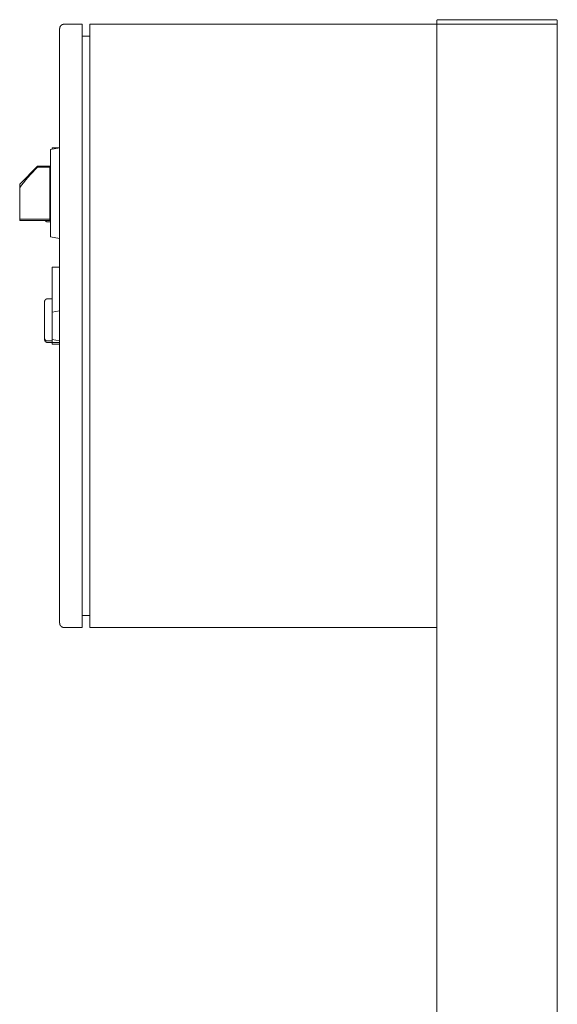
# Model space of a CAD drawing. Units: millimetres. Extents: x -1416 to 1942, y 2053 to 6928.
# Drawn here: x 1205 to 1562, y 4941 to 5594 of the extents above; entities that cross this region are included whole.
import ezdxf

# ---------------------------------------------------------------- set-up
doc = ezdxf.new("R2010")
doc.units = ezdxf.units.MM
for name, color, linetype, lineweight, true_color in [('Make2D$Visible$Curves$0', 7, 'Continuous', 0, 0xe6e6e6), ('Make2D$Visible$Curves$3DCPCOLOR253', 7, 'Continuous', 0, 0xadadad), ('Make2D$Visible$Curves$cabinet', 7, 'Continuous', 0, 0xf3f3f3), ('Make2D$Visible$Curves$CHROME', 7, 'Continuous', 0, 0xffffff), ('Make2D$Visible$Curves$red plastic', 7, 'Continuous', 0, 0xffffff), ('Make2D$Visible$Curves$YELLOW', 2, 'Continuous', 0, 0xffff00), ('Make2D$Visible$Curves$yellow plastic', 7, 'Continuous', 0, 0xffffff)]:
    doc.layers.add(name, color=color, linetype=linetype, lineweight=lineweight, true_color=true_color)

msp = doc.modelspace()

# ---------------------------------------------------------------- linework, layer by layer
at = {"layer": 'Make2D$Visible$Curves$0'}
for points in [[(1481.71, 5586.21), (1481.71, 5591.21)], [(1561.71, 5591.21), (1481.71, 5591.21)], [(1561.71, 4206.21), (1561.71, 5591.21)], [(1481.71, 4206.21), (1481.71, 5196.21)]]:
    msp.add_lwpolyline(points, dxfattribs=at)
at = {"layer": 'Make2D$Visible$Curves$0', "color": 254, "true_color": 0xe6e6e6}
for points in [[(1226.71, 5509.19), (1226.71, 5508.31)], [(1231.71, 5509.19), (1226.71, 5509.19)], [(1226.71, 5430.19), (1226.71, 5400.33)], [(1231.71, 5430.19), (1226.71, 5430.19)], [(1226.71, 5400.33), (1231.71, 5401.21)], [(1226.71, 5400.33), (1226.71, 5382.1)], [(1226.71, 5382.1), (1226.71, 5380.19)], [(1231.71, 5381.21), (1226.71, 5382.1)], [(1226.71, 5380.19), (1226.71, 5379.19)], [(1231.71, 5380.19), (1226.71, 5380.19)], [(1231.71, 5379.19), (1226.71, 5379.19)]]:
    msp.add_lwpolyline(points, dxfattribs=at)
at = {"layer": 'Make2D$Visible$Curves$3DCPCOLOR253'}
for points in [[(1482, 5593.92), (1481.98, 5593.9), (1481.96, 5593.87), (1481.93, 5593.85), (1481.91, 5593.82), (1481.89, 5593.79), (1481.87, 5593.76), (1481.86, 5593.73), (1481.84, 5593.7), (1481.82, 5593.67), (1481.81, 5593.64), (1481.79, 5593.61), (1481.78, 5593.58), (1481.77, 5593.55), (1481.76, 5593.52), (1481.75, 5593.48), (1481.74, 5593.45), (1481.73, 5593.42), (1481.72, 5593.38), (1481.72, 5593.35), (1481.71, 5593.32), (1481.71, 5593.28), (1481.71, 5593.25), (1481.71, 5593.21)], [(1481.71, 5591.21), (1481.71, 5593.21)], [(1482.71, 5594.21), (1482.68, 5594.21), (1482.64, 5594.21), (1482.61, 5594.21), (1482.57, 5594.21), (1482.54, 5594.2), (1482.51, 5594.19), (1482.47, 5594.19), (1482.44, 5594.18), (1482.41, 5594.17), (1482.37, 5594.16), (1482.34, 5594.15), (1482.31, 5594.13), (1482.28, 5594.12), (1482.25, 5594.1), (1482.22, 5594.09), (1482.19, 5594.07), (1482.16, 5594.05), (1482.13, 5594.03), (1482.11, 5594.01), (1482.08, 5593.99), (1482.05, 5593.97), (1482.03, 5593.95), (1482, 5593.92)], [(1482.71, 5594.21), (1560.71, 5594.21)], [(1560.71, 5594.21), (1560.74, 5594.21), (1560.78, 5594.21), (1560.81, 5594.21), (1560.85, 5594.21), (1560.88, 5594.2), (1560.91, 5594.19), (1560.95, 5594.19), (1560.98, 5594.18), (1561.01, 5594.17), (1561.04, 5594.16), (1561.08, 5594.15), (1561.11, 5594.13), (1561.14, 5594.12), (1561.17, 5594.1), (1561.2, 5594.09), (1561.23, 5594.07), (1561.26, 5594.05), (1561.29, 5594.03), (1561.31, 5594.01), (1561.34, 5593.99), (1561.37, 5593.97), (1561.39, 5593.95), (1561.42, 5593.92)], [(1561.42, 5593.92), (1561.44, 5593.9), (1561.46, 5593.87), (1561.49, 5593.85), (1561.51, 5593.82), (1561.53, 5593.79), (1561.55, 5593.76), (1561.56, 5593.73), (1561.58, 5593.7), (1561.6, 5593.67), (1561.61, 5593.64), (1561.63, 5593.61), (1561.64, 5593.58), (1561.65, 5593.55), (1561.66, 5593.52), (1561.67, 5593.48), (1561.68, 5593.45), (1561.69, 5593.42), (1561.7, 5593.38), (1561.7, 5593.35), (1561.7, 5593.32), (1561.71, 5593.28), (1561.71, 5593.25), (1561.71, 5593.21)], [(1561.71, 5591.21), (1561.71, 5593.21)]]:
    msp.add_lwpolyline(points, dxfattribs=at)
at = {"layer": 'Make2D$Visible$Curves$cabinet', "color": 9, "true_color": 0xbebebe}
for points in [[(1231.71, 5588.21), (1231.71, 5588.32), (1231.72, 5588.42), (1231.73, 5588.52), (1231.74, 5588.62), (1231.75, 5588.72), (1231.77, 5588.83), (1231.8, 5588.93), (1231.82, 5589.02), (1231.85, 5589.12), (1231.88, 5589.22), (1231.92, 5589.32), (1231.96, 5589.41), (1232, 5589.5), (1232.05, 5589.59), (1232.09, 5589.69), (1232.15, 5589.77), (1232.2, 5589.86), (1232.26, 5589.94), (1232.32, 5590.03), (1232.38, 5590.11), (1232.45, 5590.19), (1232.52, 5590.26), (1232.59, 5590.34)], [(1231.71, 5588.21), (1231.71, 5586.21)], [(1232.59, 5590.34), (1232.66, 5590.41), (1232.74, 5590.48), (1232.82, 5590.54), (1232.9, 5590.61), (1232.98, 5590.67), (1233.06, 5590.72), (1233.15, 5590.78), (1233.24, 5590.83), (1233.33, 5590.88), (1233.42, 5590.92), (1233.51, 5590.97), (1233.61, 5591.01), (1233.71, 5591.04), (1233.8, 5591.07), (1233.9, 5591.1), (1234, 5591.13), (1234.1, 5591.15), (1234.2, 5591.17), (1234.3, 5591.19), (1234.4, 5591.2), (1234.51, 5591.21), (1234.61, 5591.21), (1234.71, 5591.21)], [(1234.71, 5591.21), (1246.71, 5591.21)], [(1246.71, 5589.75), (1246.71, 5591.21)], [(1246.71, 5586.21), (1246.71, 5589.75)], [(1251.71, 5591.21), (1251.71, 5589.75)], [(1481.71, 5591.21), (1251.71, 5591.21)], [(1251.71, 5589.75), (1251.71, 5586.21)], [(1231.71, 5586.21), (1231.71, 5196.21)], [(1246.71, 5196.21), (1246.71, 5586.21)], [(1246.71, 5583.21), (1251.71, 5583.21)], [(1251.71, 5196.21), (1251.71, 5586.21)], [(1481.71, 5196.21), (1481.71, 5586.21)], [(1246.71, 5199.21), (1251.71, 5199.21)], [(1231.71, 5196.21), (1231.71, 5194.21)], [(1231.71, 5194.21), (1231.71, 5194.11), (1231.72, 5194.01), (1231.73, 5193.91), (1231.74, 5193.81), (1231.75, 5193.71), (1231.77, 5193.6), (1231.8, 5193.5), (1231.82, 5193.41), (1231.85, 5193.31), (1231.88, 5193.21), (1231.92, 5193.11), (1231.96, 5193.02), (1232, 5192.93), (1232.05, 5192.83), (1232.09, 5192.74), (1232.15, 5192.66), (1232.2, 5192.57), (1232.26, 5192.48), (1232.32, 5192.4), (1232.38, 5192.32), (1232.45, 5192.24), (1232.52, 5192.17), (1232.59, 5192.09)], [(1234.71, 5191.21), (1234.61, 5191.22), (1234.51, 5191.22), (1234.4, 5191.23), (1234.3, 5191.24), (1234.2, 5191.26), (1234.1, 5191.28), (1234, 5191.3), (1233.9, 5191.33), (1233.8, 5191.36), (1233.71, 5191.39), (1233.61, 5191.42), (1233.51, 5191.46), (1233.42, 5191.51), (1233.33, 5191.55), (1233.24, 5191.6), (1233.15, 5191.65), (1233.06, 5191.71), (1232.98, 5191.76), (1232.9, 5191.82), (1232.82, 5191.89), (1232.74, 5191.95), (1232.66, 5192.02), (1232.59, 5192.09)], [(1246.71, 5191.21), (1234.71, 5191.21)], [(1246.71, 5192.68), (1246.71, 5196.21)], [(1246.71, 5191.21), (1246.71, 5192.68)], [(1251.71, 5196.21), (1251.71, 5192.68)], [(1251.71, 5192.68), (1251.71, 5191.21)], [(1251.71, 5191.21), (1481.71, 5191.21)]]:
    msp.add_lwpolyline(points, dxfattribs=at)
at = {"layer": 'Make2D$Visible$Curves$CHROME', "color": 254, "true_color": 0xe6e6e6}
for points in [[(1221.71, 5407.19), (1221.71, 5407.26), (1221.71, 5407.32), (1221.72, 5407.39), (1221.73, 5407.46), (1221.74, 5407.53), (1221.75, 5407.59), (1221.77, 5407.66), (1221.78, 5407.73), (1221.8, 5407.79), (1221.83, 5407.86), (1221.85, 5407.92), (1221.88, 5407.98), (1221.9, 5408.05), (1221.93, 5408.11), (1221.97, 5408.17), (1222, 5408.23), (1222.04, 5408.28), (1222.08, 5408.34), (1222.12, 5408.4), (1222.16, 5408.45), (1222.2, 5408.5), (1222.25, 5408.55), (1222.3, 5408.6), (1222.34, 5408.65), (1222.4, 5408.7), (1222.45, 5408.74), (1222.5, 5408.78), (1222.56, 5408.82), (1222.61, 5408.86), (1222.67, 5408.9), (1222.73, 5408.93), (1222.79, 5408.96), (1222.85, 5408.99), (1222.91, 5409.02), (1222.98, 5409.05), (1223.04, 5409.07), (1223.1, 5409.09), (1223.17, 5409.11), (1223.24, 5409.13), (1223.3, 5409.15), (1223.37, 5409.16), (1223.44, 5409.17), (1223.51, 5409.18), (1223.57, 5409.18), (1223.64, 5409.19), (1223.71, 5409.19)], [(1221.71, 5407.19), (1221.71, 5383.19)], [(1223.71, 5409.19), (1226.71, 5409.19)], [(1221.71, 5383.19), (1221.71, 5382.19)], [(1223.71, 5381.19), (1223.64, 5381.19), (1223.57, 5381.19), (1223.51, 5381.2), (1223.44, 5381.21), (1223.37, 5381.22), (1223.3, 5381.23), (1223.24, 5381.24), (1223.17, 5381.26), (1223.1, 5381.28), (1223.04, 5381.3), (1222.98, 5381.33), (1222.91, 5381.35), (1222.85, 5381.38), (1222.79, 5381.41), (1222.73, 5381.44), (1222.67, 5381.48), (1222.61, 5381.52), (1222.56, 5381.55), (1222.5, 5381.59), (1222.45, 5381.64), (1222.4, 5381.68), (1222.34, 5381.73), (1222.3, 5381.77), (1222.25, 5381.82), (1222.2, 5381.87), (1222.16, 5381.93), (1222.12, 5381.98), (1222.08, 5382.03), (1222.04, 5382.09), (1222, 5382.15), (1221.97, 5382.21), (1221.93, 5382.27), (1221.9, 5382.33), (1221.88, 5382.39), (1221.85, 5382.45), (1221.83, 5382.52), (1221.8, 5382.58), (1221.78, 5382.65), (1221.77, 5382.71), (1221.75, 5382.78), (1221.74, 5382.85), (1221.73, 5382.92), (1221.72, 5382.98), (1221.71, 5383.05), (1221.71, 5383.12), (1221.71, 5383.19)], [(1223.71, 5380.19), (1223.64, 5380.19), (1223.57, 5380.19), (1223.51, 5380.2), (1223.44, 5380.21), (1223.37, 5380.22), (1223.3, 5380.23), (1223.24, 5380.24), (1223.17, 5380.26), (1223.1, 5380.28), (1223.04, 5380.3), (1222.98, 5380.33), (1222.91, 5380.35), (1222.85, 5380.38), (1222.79, 5380.41), (1222.73, 5380.44), (1222.67, 5380.48), (1222.61, 5380.52), (1222.56, 5380.55), (1222.5, 5380.59), (1222.45, 5380.64), (1222.4, 5380.68), (1222.34, 5380.73), (1222.3, 5380.77), (1222.25, 5380.82), (1222.2, 5380.87), (1222.16, 5380.93), (1222.12, 5380.98), (1222.08, 5381.03), (1222.04, 5381.09), (1222, 5381.15), (1221.97, 5381.21), (1221.93, 5381.27), (1221.9, 5381.33), (1221.88, 5381.39), (1221.85, 5381.45), (1221.83, 5381.52), (1221.8, 5381.58), (1221.78, 5381.65), (1221.77, 5381.71), (1221.75, 5381.78), (1221.74, 5381.85), (1221.73, 5381.92), (1221.72, 5381.98), (1221.71, 5382.05), (1221.71, 5382.12), (1221.71, 5382.19)], [(1226.71, 5381.19), (1223.71, 5381.19)], [(1226.71, 5380.19), (1223.71, 5380.19)]]:
    msp.add_lwpolyline(points, dxfattribs=at)
at = {"layer": 'Make2D$Visible$Curves$red plastic', "color": 254, "true_color": 0xe6e6e6}
for points in [[(1205.21, 5485.27), (1217.13, 5497.19)], [(1217.13, 5497.19), (1225.71, 5497.19)], [(1217.13, 5496.48), (1217.13, 5497.19)], [(1225.21, 5497.19), (1225.21, 5496.48)], [(1205.21, 5482.64), (1205.38, 5482.93), (1205.55, 5483.21), (1205.74, 5483.5), (1205.93, 5483.8), (1206.36, 5484.4), (1206.82, 5485.03), (1207.33, 5485.69), (1207.89, 5486.37), (1209.15, 5487.87), (1212.42, 5491.5), (1217.13, 5496.48)], [(1225.21, 5496.48), (1217.13, 5496.48)], [(1225.21, 5496.48), (1225.21, 5461.9)], [(1205.21, 5485.27), (1205.21, 5482.64)], [(1205.21, 5482.64), (1205.21, 5461.9)], [(1225.21, 5461.9), (1205.21, 5461.9)], [(1205.21, 5461.9), (1205.21, 5461.19)], [(1225.71, 5461.19), (1205.21, 5461.19)], [(1225.21, 5461.9), (1225.21, 5461.19)]]:
    msp.add_lwpolyline(points, dxfattribs=at)
at = {"layer": 'Make2D$Visible$Curves$YELLOW'}
for points in [[(1223.71, 5460.19), (1223.64, 5460.19), (1223.57, 5460.19), (1223.51, 5460.2), (1223.44, 5460.21), (1223.37, 5460.22), (1223.31, 5460.23), (1223.24, 5460.24), (1223.18, 5460.26), (1223.11, 5460.28), (1223.05, 5460.3), (1222.98, 5460.32), (1222.92, 5460.35), (1222.86, 5460.38), (1222.8, 5460.41), (1222.74, 5460.44), (1222.68, 5460.47), (1222.62, 5460.51), (1222.57, 5460.55), (1222.51, 5460.59), (1222.46, 5460.63), (1222.41, 5460.67), (1222.36, 5460.72), (1222.31, 5460.76), (1222.26, 5460.81), (1222.21, 5460.86), (1222.17, 5460.91), (1222.13, 5460.96), (1222.09, 5461.02), (1222.05, 5461.07), (1222.01, 5461.13), (1221.98, 5461.19)], [(1225.71, 5460.19), (1223.71, 5460.19)]]:
    msp.add_lwpolyline(points, dxfattribs=at)
at = {"layer": 'Make2D$Visible$Curves$yellow plastic', "color": 254, "true_color": 0xe6e6e6}
for points in [[(1231.71, 5509.19), (1225.71, 5508.13)], [(1225.71, 5508.13), (1225.71, 5450.25)], [(1231.71, 5449.19), (1225.71, 5450.25)]]:
    msp.add_lwpolyline(points, dxfattribs=at)

doc.saveas('drawing.dxf')
